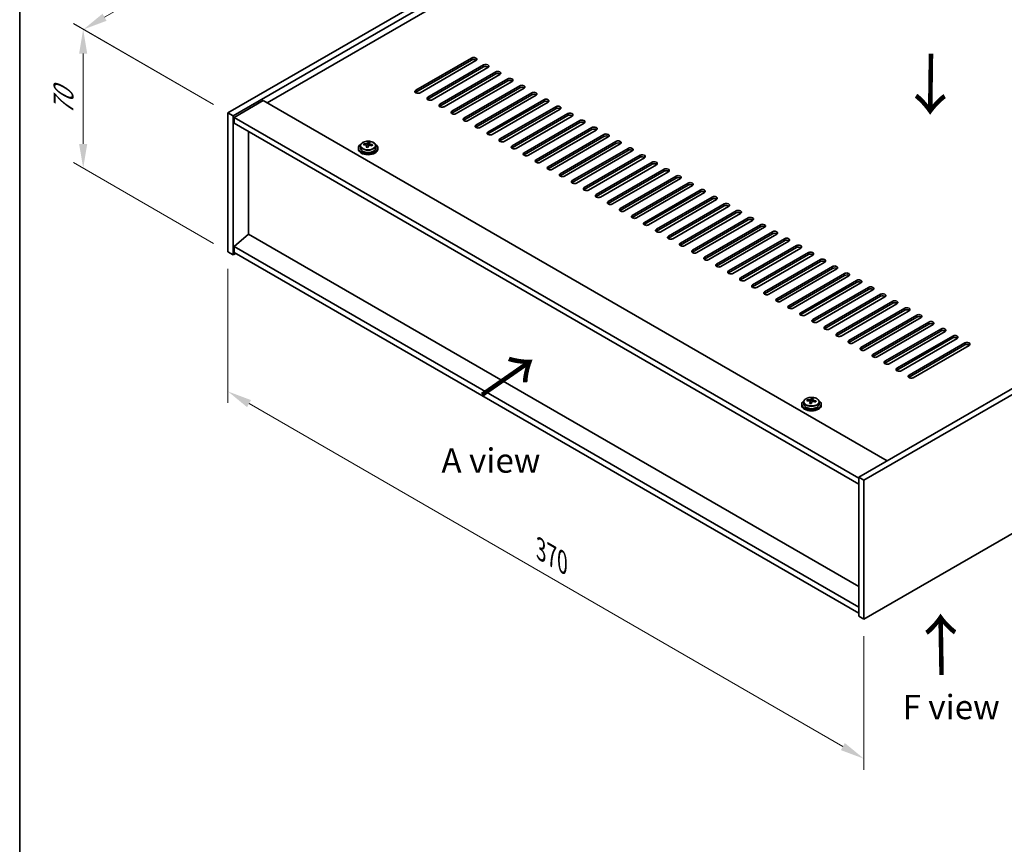
# Model space of a CAD drawing. Units: millimetres. Extents: x 58 to 9697, y 32 to 1437.
# Drawn here: x 58 to 463, y 594 to 933 of the extents above; entities that cross this region are included whole.
import ezdxf

# ---------------------------------------------------------------- set-up
doc = ezdxf.new("R2010")
doc.units = ezdxf.units.MM
doc.header["$LTSCALE"] = 4
doc.layers.get('Defpoints').update_dxf_attribs({"lineweight": 25})
for name, color, linetype, lineweight in [('Border (ISO)', 7, 'Continuous', 35), ('Dimension (ISO)', 7, 'Continuous', 18), ('Symbol (ISO)', 7, 'Continuous', 18), ('Visible (ISO)', 7, 'Continuous', 35), ('Visible Narrow (ISO)', 7, 'Continuous', 25)]:
    doc.layers.add(name, color=color, linetype=linetype, lineweight=lineweight)
doc.styles.add('Note Text (TK)', font='txt')
doc.dimstyles.new('Default - Method 1b (TK)', dxfattribs={"dimscale": 4, "dimtxt": 2.5, "dimasz": 2.5, "dimexe": 1, "dimexo": 1.5, "dimgap": 1, "dimtad": 1, "dimtoh": 1, "dimrnd": 1e-08, "dimdsep": 46, "dimtxsty": 'Note Text (TK)', "dimcen": 0.09, "dimdle": 5, "dimclrd": 100, "dimclre": 100, "dimclrt": 7, "dimadec": 1, "dimazin": 1, "dimtfac": 1, "dimtmove": 0, "dimatfit": 3, "dimfxl": 0, "dimtolj": 1, "dimlwd": -1, "dimlwe": -1, "dimarcsym": 0})

# ---------------------------------------------------------------- blocks, each defined once
blk = doc.blocks.new('図面枠 tk図枠')
at = {"layer": 'Border (ISO)'}
blk.add_line((14.5, 289), (14.5, 8), dxfattribs=at)
blk = doc.blocks.new('*D6')
at = {"layer": 'Defpoints', "color": 0, "transparency": 16777216}
for p in [(143.7, 837.64), (405.33, 686.59), (405.33, 629.19)]:
    blk.add_point(p, dxfattribs=at)
at = {"layer": 'Dimension (ISO)', "color": 100, "transparency": 16777216}
for p, q in [((143.7, 830.71), (143.7, 775.62)), ((152.36, 775.24), (396.67, 634.19)), ((405.33, 679.66), (405.33, 624.57))]:
    blk.add_line(p, q, dxfattribs=at)
for points in [[(153.19, 776.68), (151.53, 773.79), (143.7, 780.24)], [(397.5, 635.63), (395.83, 632.74), (405.33, 629.19)]]:
    blk.add_solid(points, dxfattribs=at)
at = {"layer": 'Dimension (ISO)', "color": 7, "transparency": 16777216, "insert": (272.41, 715.26), "char_height": 10, "attachment_point": 4, "rotation": 330, "style": 'Note Text (TK)'}
blk.add_mtext('\\A1;{\\Q-30.000;\\W0.816;\\H0.816x;370}', dxfattribs=at)
blk = doc.blocks.new('*D7')
at = {"layer": 'Defpoints', "color": 0, "transparency": 16777216}
for p in [(447.75, 1070.34), (84.25, 929.12), (143.7, 894.79)]:
    blk.add_point(p, dxfattribs=at)
at = {"layer": 'Dimension (ISO)', "color": 100, "transparency": 16777216}
for p, q in [((441.75, 1073.8), (384.3, 1106.97)), ((379.64, 1099.66), (92.91, 934.12)), ((137.7, 898.26), (80.25, 931.43))]:
    blk.add_line(p, q, dxfattribs=at)
for points in [[(378.81, 1101.11), (380.48, 1098.22), (388.3, 1104.66)], [(92.07, 935.56), (93.74, 932.67), (84.25, 929.12)]]:
    blk.add_solid(points, dxfattribs=at)
at = {"layer": 'Dimension (ISO)', "color": 7, "transparency": 16777216, "insert": (227.77, 1021.31), "char_height": 10, "attachment_point": 4, "rotation": 30, "style": 'Note Text (TK)'}
blk.add_mtext('\\A1;{\\Q-30.000;\\W0.816;\\H0.816x;430}', dxfattribs=at)
blk = doc.blocks.new('*D8')
at = {"layer": 'Defpoints', "color": 0, "transparency": 16777216}
for p in [(143.7, 894.79), (84.12, 872.04), (143.7, 837.64)]:
    blk.add_point(p, dxfattribs=at)
at = {"layer": 'Dimension (ISO)', "color": 100, "transparency": 16777216}
for p, q in [((137.7, 898.26), (80.12, 931.5)), ((84.12, 919.19), (84.12, 882.04)), ((137.7, 841.1), (80.12, 874.35))]:
    blk.add_line(p, q, dxfattribs=at)
for points in [[(82.45, 919.19), (85.78, 919.19), (84.12, 929.19)], [(82.45, 882.04), (85.78, 882.04), (84.12, 872.04)]]:
    blk.add_solid(points, dxfattribs=at)
at = {"layer": 'Dimension (ISO)', "color": 7, "transparency": 16777216, "insert": (76.04, 893.92), "char_height": 10, "attachment_point": 4, "rotation": 90, "style": 'Note Text (TK)'}
blk.add_mtext('\\A1;{\\Q30.000;\\W0.816;\\H0.816x;70}', dxfattribs=at)

msp = doc.modelspace()

# ---------------------------------------------------------------- linework, layer by layer
at = {"layer": 'Visible (ISO)'}
for p, q in [((143.6987, 894.7918), (447.7546, 1070.3386)), ((145.82, 893.5671), (449.8759, 1069.1138)), ((437.5015, 1059.3159), (159.7853, 898.9763)), ((707.2628, 920.5114), (403.2069, 744.9647)), ((220.9501, 904.0794), (243.9311, 917.3475)), ((243.9311, 916.531), (220.9501, 903.2629)), ((245.6988, 916.3269), (222.7179, 903.0588)), ((709.3841, 919.2867), (405.3282, 743.7399)), ((225.8998, 901.2217), (248.8808, 914.4898)), ((248.8808, 913.6733), (225.8998, 900.4052)), ((250.6486, 913.4692), (227.6676, 900.2011)), ((230.8496, 898.364), (253.8305, 911.632)), ((253.8305, 910.8155), (230.8496, 897.5475)), ((255.5983, 910.6114), (232.6173, 897.3433)), ((235.7993, 895.5062), (258.7803, 908.7743)), ((258.7803, 907.9578), (235.7993, 894.6897)), ((260.5481, 907.7537), (237.5671, 894.4856)), ((240.7491, 892.6485), (263.73, 905.9166)), ((263.73, 905.1001), (240.7491, 891.832)), ((265.4978, 904.8959), (242.5168, 891.6279)), ((158.1944, 899.8949), (146.1735, 892.9547)), ((158.1944, 899.8949), (414.8741, 751.7008)), ((245.6988, 889.7908), (268.6798, 903.0588)), ((268.6798, 902.2423), (245.6988, 888.9743)), ((270.4476, 902.0382), (247.4666, 888.7701)), ((250.6486, 886.933), (273.6295, 900.2011)), ((273.6295, 899.3846), (250.6486, 886.1165)), ((275.3973, 899.1805), (252.4163, 885.9124)), ((255.5983, 884.0753), (278.5793, 897.3433)), ((278.5793, 896.5269), (255.5983, 883.2588)), ((280.3471, 896.3227), (257.3661, 883.0547)), ((143.6987, 894.7918), (145.82, 893.5671)), ((143.6987, 837.637), (143.6987, 894.7918)), ((145.82, 836.4123), (145.82, 893.5671)), ((146.1735, 892.9547), (146.1735, 890.5052)), ((403.2069, 744.5564), (146.1735, 892.9547)), ((260.5481, 881.2175), (283.529, 894.4856)), ((283.529, 893.6691), (260.5481, 880.401)), ((285.2968, 893.465), (262.3158, 880.1969)), ((265.4978, 878.3598), (288.4788, 891.6279)), ((146.1735, 890.5052), (403.2069, 742.1069)), ((288.4788, 890.8114), (265.4978, 877.5433)), ((290.2465, 890.6073), (267.2656, 877.3392)), ((270.4476, 875.5021), (293.4285, 888.7701)), ((293.4285, 887.9536), (270.4476, 874.6856)), ((295.1963, 887.7495), (272.2153, 874.4814)), ((152.1486, 844.9243), (152.1486, 887.0555)), ((275.3973, 872.6443), (298.3783, 885.9124)), ((298.3783, 885.0959), (275.3973, 871.8278)), ((300.146, 884.8918), (277.1651, 871.6237)), ((197.3279, 880.299), (197.3279, 879.8907)), ((198.1779, 881.2523), (198.1779, 880.299)), ((199.6014, 881.701), (199.6014, 882.1088)), ((200.7444, 880.6554), (200.7444, 881.31)), ((201.2063, 881.7465), (201.3661, 882.1637)), ((201.3661, 882.1637), (201.3661, 882.7586)), ((201.3661, 882.1637), (201.9114, 882.0941)), ((201.9114, 881.562), (201.9114, 882.2847)), ((204.4779, 881.2523), (204.4779, 880.299)), ((205.3279, 880.299), (205.3279, 879.8907)), ((280.3471, 869.7866), (303.328, 883.0547)), ((303.328, 882.2382), (280.3471, 868.9701)), ((305.0958, 882.034), (282.1148, 868.766)), ((285.2968, 866.9289), (308.2778, 880.1969)), ((308.2778, 879.3804), (285.2968, 866.1124)), ((310.0455, 879.1763), (287.0646, 865.9082)), ((290.2465, 864.0711), (313.2275, 877.3392)), ((313.2275, 876.5227), (290.2465, 863.2546)), ((314.9953, 876.3186), (292.0143, 863.0505)), ((295.1963, 861.2134), (318.1773, 874.4814)), ((318.1773, 873.6649), (295.1963, 860.3969)), ((319.945, 873.4608), (296.9641, 860.1928)), ((300.146, 858.3556), (323.127, 871.6237)), ((323.127, 870.8072), (300.146, 857.5391)), ((324.8948, 870.6031), (301.9138, 857.335)), ((305.0958, 855.4979), (328.0768, 868.766)), ((328.0768, 867.9495), (305.0958, 854.6814)), ((329.8445, 867.7453), (306.8636, 854.4773)), ((310.0455, 852.6402), (333.0265, 865.9082)), ((333.0265, 865.0917), (310.0455, 851.8237)), ((334.7943, 864.8876), (311.8133, 851.6195)), ((314.9953, 849.7824), (337.9763, 863.0505)), ((337.9763, 862.234), (314.9953, 848.9659)), ((339.744, 862.0299), (316.7631, 848.7618)), ((319.945, 846.9247), (342.926, 860.1928)), ((342.926, 859.3763), (319.945, 846.1082)), ((344.6938, 859.1721), (321.7128, 845.9041)), ((405.3282, 686.5852), (709.3841, 862.1319)), ((324.8948, 844.0669), (347.8758, 857.335)), ((347.8758, 856.5185), (324.8948, 843.2504)), ((349.6435, 856.3144), (326.6625, 843.0463)), ((329.8445, 841.2092), (352.8255, 854.4773)), ((352.8255, 853.6608), (329.8445, 840.3927)), ((354.5933, 853.4567), (331.6123, 840.1886)), ((334.7943, 838.3515), (357.7752, 851.6195)), ((357.7752, 850.803), (334.7943, 837.535)), ((359.543, 850.5989), (336.562, 837.3308)), ((339.744, 835.4937), (362.725, 848.7618)), ((362.725, 847.9453), (339.744, 834.6772)), ((364.4928, 847.7412), (341.5118, 834.4731)), ((152.1132, 844.9447), (146.1735, 839.8824)), ((403.2069, 699.9757), (152.1132, 844.9447)), ((344.6938, 832.636), (367.6747, 845.9041)), ((367.6747, 845.0876), (344.6938, 831.8195)), ((369.4425, 844.8834), (346.4615, 831.6154)), ((349.6435, 829.7783), (372.6245, 843.0463)), ((403.2069, 691.4841), (146.1735, 839.8824)), ((146.1735, 839.8824), (146.1735, 837.4329)), ((372.6245, 842.2298), (349.6435, 828.9618)), ((374.3923, 842.0257), (351.4113, 828.7576)), ((354.5933, 826.9205), (377.5742, 840.1886)), ((377.5742, 839.3721), (354.5933, 826.104)), ((379.342, 839.168), (356.361, 825.8999)), ((143.6987, 837.637), (145.82, 836.4123)), ((146.8806, 837.0247), (145.82, 836.4123)), ((146.1735, 837.4329), (403.2069, 689.0347)), ((359.543, 824.0628), (382.524, 837.3308)), ((382.524, 836.5144), (359.543, 823.2463)), ((384.2918, 836.3102), (361.3108, 823.0422)), ((364.4928, 821.205), (387.4737, 834.4731)), ((387.4737, 833.6566), (364.4928, 820.3885)), ((389.2415, 833.4525), (366.2605, 820.1844)), ((369.4425, 818.3473), (392.4235, 831.6154)), ((392.4235, 830.7989), (369.4425, 817.5308)), ((394.1912, 830.5948), (371.2103, 817.3267)), ((374.3923, 815.4896), (397.3732, 828.7576)), ((397.3732, 827.9411), (374.3923, 814.6731)), ((399.141, 827.737), (376.16, 814.4689)), ((379.342, 812.6318), (402.323, 825.8999)), ((402.323, 825.0834), (379.342, 811.8153)), ((404.0907, 824.8793), (381.1098, 811.6112)), ((384.2918, 809.7741), (407.2727, 823.0422)), ((407.2727, 822.2257), (384.2918, 808.9576)), ((409.0405, 822.0215), (386.0595, 808.7535)), ((389.2415, 806.9164), (412.2225, 820.1844)), ((412.2225, 819.3679), (389.2415, 806.0999)), ((413.9902, 819.1638), (391.0093, 805.8957)), ((394.1912, 804.0586), (417.1722, 817.3267)), ((417.1722, 816.5102), (394.1912, 803.2421)), ((418.94, 816.3061), (395.959, 803.038)), ((399.141, 801.2009), (422.122, 814.4689)), ((422.122, 813.6524), (399.141, 800.3844)), ((423.8897, 813.4483), (400.9088, 800.1803)), ((404.0907, 798.3431), (427.0717, 811.6112)), ((427.0717, 810.7947), (404.0907, 797.5266)), ((428.8395, 810.5906), (405.8585, 797.3225)), ((409.0405, 795.4854), (432.0215, 808.7535)), ((432.0215, 807.937), (409.0405, 794.6689)), ((433.7892, 807.7328), (410.8083, 794.4648)), ((413.9902, 792.6277), (436.9712, 805.8957)), ((436.9712, 805.0792), (413.9902, 791.8112)), ((438.739, 804.8751), (415.758, 791.607)), ((418.94, 789.7699), (441.921, 803.038)), ((441.921, 802.2215), (418.94, 788.9534)), ((443.6887, 802.0174), (420.7077, 788.7493)), ((423.8897, 786.9122), (446.8707, 800.1803)), ((446.8707, 799.3638), (423.8897, 786.0957)), ((448.6385, 799.1596), (425.6575, 785.8916)), ((379.7614, 774.9709), (379.7614, 774.5627)), ((380.6114, 775.9242), (380.6114, 774.9709)), ((382.035, 776.3729), (382.035, 776.7808)), ((383.1779, 775.3273), (383.1779, 775.982)), ((383.6399, 776.4185), (383.7997, 776.8356)), ((383.7997, 776.8356), (383.7997, 777.4305)), ((383.7997, 776.8356), (384.3449, 776.766)), ((384.3449, 776.2339), (384.3449, 776.9567)), ((386.9114, 775.9242), (386.9114, 774.9709)), ((387.7614, 774.9709), (387.7614, 774.5627)), ((403.2069, 744.9647), (403.2069, 687.8099)), ((405.3282, 743.7399), (403.2069, 744.9647)), ((405.3282, 743.7399), (405.3282, 686.5852)), ((405.3282, 686.5852), (403.2069, 687.8099))]:
    msp.add_line(p, q, dxfattribs=at)
for centre, major_axis, ratio, start_param, end_param in [((244.8149, 916.8372), (1.25, 0), 0.57735027, 5.49778714, 8.6393798), ((244.8149, 916.0207), (1.25, 0), 0.57735027, 0.60126422, 2.35619449), ((249.7647, 913.9795), (1.25, 0), 0.57735027, 5.49778714, 8.6393798), ((249.7647, 913.163), (-1.25, 0), 0.57735027, 3.74285687, 5.49778714), ((254.7144, 911.1217), (1.25, 0), 0.57735027, 5.49778714, 8.6393798), ((254.7144, 910.3052), (-1.25, 0), 0.57735027, 3.74285687, 5.49778714), ((259.6642, 908.264), (1.25, 0), 0.57735027, 5.49778714, 8.6393798), ((259.6642, 907.4475), (-1.25, 0), 0.57735027, 3.74285687, 5.49778714), ((221.834, 903.5691), (-1.25, 0), 0.57735027, 5.49778714, 8.6393798), ((264.6139, 905.4063), (1.25, 0), 0.57735027, 5.49778714, 8.6393798), ((264.6139, 904.5898), (-1.25, 0), 0.57735027, 3.74285687, 5.49778714), ((221.834, 902.7526), (1.25, 0), 0.57735027, 2.35619449, 2.54032844), ((226.7837, 900.7114), (-1.25, 0), 0.57735027, 5.49778714, 8.6393798), ((226.7837, 899.8949), (-1.25, 0), 0.57735027, 5.49778714, 5.68192109), ((269.5637, 902.5485), (1.25, 0), 0.57735027, 5.49778714, 8.6393798), ((269.5637, 901.732), (-1.25, 0), 0.57735027, 3.74285687, 5.49778714), ((274.5134, 899.6908), (1.25, 0), 0.57735027, 5.49778714, 8.6393798), ((274.5134, 898.8743), (-1.25, 0), 0.57735027, 3.74285687, 5.49778714), ((231.7335, 897.8537), (-1.25, 0), 0.57735027, 5.49778714, 8.6393798), ((231.7335, 897.0372), (-1.25, 0), 0.57735027, 5.49778714, 5.68192109), ((236.6832, 894.9959), (-1.25, 0), 0.57735027, 5.49778714, 8.6393798), ((279.4632, 896.833), (1.25, 0), 0.57735027, 5.49778714, 8.6393798), ((279.4632, 896.0165), (-1.25, 0), 0.57735027, 3.74285687, 5.49778714), ((236.6832, 894.1794), (-1.25, 0), 0.57735027, 5.49778714, 5.68192109), ((241.633, 892.1382), (-1.25, 0), 0.57735027, 5.49778714, 8.6393798), ((241.633, 891.3217), (-1.25, 0), 0.57735027, 5.49778714, 5.68192109), ((284.4129, 893.9753), (1.25, 0), 0.57735027, 5.49778714, 8.6393798), ((284.4129, 893.1588), (-1.25, 0), 0.57735027, 3.74285687, 5.49778714), ((289.3627, 891.1176), (1.25, 0), 0.57735027, 5.49778714, 8.6393798), ((246.5827, 889.2804), (-1.25, 0), 0.57735027, 5.49778714, 8.6393798), ((246.5827, 888.4639), (-1.25, 0), 0.57735027, 5.49778714, 5.68192109), ((289.3627, 890.3011), (-1.25, 0), 0.57735027, 3.74285687, 5.49778714), ((294.3124, 888.2598), (1.25, 0), 0.57735027, 5.49778714, 8.6393798), ((294.3124, 887.4433), (-1.25, 0), 0.57735027, 3.74285687, 5.49778714), ((251.5325, 886.4227), (-1.25, 0), 0.57735027, 5.49778714, 8.6393798), ((251.5325, 885.6062), (-1.25, 0), 0.57735027, 5.49778714, 5.68192109), ((256.4822, 883.565), (-1.25, 0), 0.57735027, 5.49778714, 8.6393798), ((256.4822, 882.7485), (-1.25, 0), 0.57735027, 5.49778714, 5.68192109), ((299.2622, 885.4021), (1.25, 0), 0.57735027, 5.49778714, 8.6393798), ((299.2622, 884.5856), (-1.25, 0), 0.57735027, 3.74285687, 5.49778714), ((304.2119, 882.5443), (1.25, 0), 0.57735027, 5.49778714, 8.6393798), ((201.3279, 880.299), (-4, 0), 0.57735027, 5.561933, 10.14603027), ((201.3279, 879.8907), (-4, 0), 0.57735027, 0, 3.14159265), ((201.3279, 880.299), (3.15, 0), 0.57735027, 3.14159265, 6.28318531), ((199.5215, 875.4264), (1.0054, 7.8735), 0.17632598, 0.58014933, 0.67341172), ((201.248, 874.9871), (-7.603, 2.9126), 0.79723009, 5.14555671, 5.23802173), ((201.4078, 875.4043), (7.603, -2.9126), 0.79723009, 2.00396406, 2.09642907), ((200.9666, 875.2418), (1.0313, 8.0762), 0.17632598, 0.76353964, 0.85600466), ((200.9284, 874.1528), (-7.4122, 2.8395), 0.79723009, 4.9621664, 5.05542878), ((200.4838, 881.8388), (0.74, 0), 0.57735027, 5.03597071, 6.06551618), ((200.9666, 875.2418), (1.0313, 8.0762), 0.17632598, 0.39755639, 0.4900214), ((201.6891, 875.1496), (-1.0313, -8.0762), 0.17632598, 3.90513229, 3.99759731), ((201.7274, 876.2386), (7.4122, -2.8395), 0.79723009, 1.82057374, 1.91383613), ((202.6514, 881.562), (-0.74, 0), 0.57735027, 0, 0.25776769), ((201.6891, 875.1496), (-1.0313, -8.0762), 0.17632598, 3.53914904, 3.63161406), ((201.248, 874.9871), (-7.603, 2.9126), 0.79723009, 4.77957345, 4.87203847), ((201.4078, 875.4043), (7.603, -2.9126), 0.79723009, 1.6379808, 1.73044582), ((203.1342, 874.965), (-1.0054, -7.8735), 0.17632598, 3.72174198, 3.81500437), ((261.4319, 880.7072), (-1.25, 0), 0.57735027, 5.49778714, 8.6393798), ((261.4319, 879.8907), (-1.25, 0), 0.57735027, 5.49778714, 5.68192109), ((304.2119, 881.7279), (-1.25, 0), 0.57735027, 3.74285687, 5.49778714), ((309.1617, 879.6866), (1.25, 0), 0.57735027, 5.49778714, 8.6393798), ((309.1617, 878.8701), (-1.25, 0), 0.57735027, 3.74285687, 5.49778714), ((266.3817, 877.8495), (-1.25, 0), 0.57735027, 5.49778714, 8.6393798), ((266.3817, 877.033), (-1.25, 0), 0.57735027, 5.49778714, 5.68192109), ((271.3314, 874.9918), (-1.25, 0), 0.57735027, 5.49778714, 8.6393798), ((314.1114, 876.8289), (1.25, 0), 0.57735027, 5.49778714, 8.6393798), ((314.1114, 876.0124), (-1.25, 0), 0.57735027, 3.74285687, 5.49778714), ((271.3314, 874.1753), (-1.25, 0), 0.57735027, 5.49778714, 5.68192109), ((276.2812, 872.134), (-1.25, 0), 0.57735027, 5.49778714, 8.6393798), ((276.2812, 871.3175), (-1.25, 0), 0.57735027, 5.49778714, 5.68192109), ((319.0611, 873.9711), (1.25, 0), 0.57735027, 5.49778714, 8.6393798), ((319.0611, 873.1546), (-1.25, 0), 0.57735027, 3.74285687, 5.49778714), ((324.0109, 871.1134), (1.25, 0), 0.57735027, 5.49778714, 8.6393798), ((324.0109, 870.2969), (-1.25, 0), 0.57735027, 3.74285687, 5.49778714), ((281.2309, 869.2763), (-1.25, 0), 0.57735027, 5.49778714, 8.6393798), ((281.2309, 868.4598), (-1.25, 0), 0.57735027, 5.49778714, 5.68192109), ((286.1807, 866.4185), (-1.25, 0), 0.57735027, 5.49778714, 8.6393798), ((328.9606, 868.2557), (1.25, 0), 0.57735027, 5.49778714, 8.6393798), ((328.9606, 867.4392), (-1.25, 0), 0.57735027, 3.74285687, 5.49778714), ((286.1807, 865.602), (-1.25, 0), 0.57735027, 5.49778714, 5.68192109), ((291.1304, 863.5608), (-1.25, 0), 0.57735027, 5.49778714, 8.6393798), ((291.1304, 862.7443), (-1.25, 0), 0.57735027, 5.49778714, 5.68192109), ((333.9104, 865.3979), (1.25, 0), 0.57735027, 5.49778714, 8.6393798), ((333.9104, 864.5814), (-1.25, 0), 0.57735027, 3.74285687, 5.49778714), ((338.8601, 862.5402), (1.25, 0), 0.57735027, 5.49778714, 8.6393798), ((296.0802, 860.7031), (-1.25, 0), 0.57735027, 5.49778714, 8.6393798), ((296.0802, 859.8866), (-1.25, 0), 0.57735027, 5.49778714, 5.68192109), ((338.8601, 861.7237), (-1.25, 0), 0.57735027, 3.74285687, 5.49778714), ((343.8099, 859.6824), (1.25, 0), 0.57735027, 5.49778714, 8.6393798), ((343.8099, 858.8659), (-1.25, 0), 0.57735027, 3.74285687, 5.49778714), ((301.0299, 857.8453), (-1.25, 0), 0.57735027, 5.49778714, 8.6393798), ((301.0299, 857.0288), (-1.25, 0), 0.57735027, 5.49778714, 5.68192109), ((305.9797, 854.9876), (-1.25, 0), 0.57735027, 5.49778714, 8.6393798), ((348.7596, 856.8247), (1.25, 0), 0.57735027, 5.49778714, 8.6393798), ((348.7596, 856.0082), (-1.25, 0), 0.57735027, 3.74285687, 5.49778714), ((305.9797, 854.1711), (-1.25, 0), 0.57735027, 5.49778714, 5.68192109), ((310.9294, 852.1299), (-1.25, 0), 0.57735027, 5.49778714, 8.6393798), ((310.9294, 851.3134), (-1.25, 0), 0.57735027, 5.49778714, 5.68192109), ((353.7094, 853.967), (1.25, 0), 0.57735027, 5.49778714, 8.6393798), ((353.7094, 853.1505), (-1.25, 0), 0.57735027, 3.74285687, 5.49778714), ((358.6591, 851.1092), (1.25, 0), 0.57735027, 5.49778714, 8.6393798), ((358.6591, 850.2927), (-1.25, 0), 0.57735027, 3.74285687, 5.49778714), ((315.8792, 849.2721), (-1.25, 0), 0.57735027, 5.49778714, 8.6393798), ((315.8792, 848.4556), (-1.25, 0), 0.57735027, 5.49778714, 5.68192109), ((320.8289, 846.4144), (-1.25, 0), 0.57735027, 5.49778714, 8.6393798), ((363.6089, 848.2515), (1.25, 0), 0.57735027, 5.49778714, 8.6393798), ((363.6089, 847.435), (-1.25, 0), 0.57735027, 3.74285687, 5.49778714), ((320.8289, 845.5979), (-1.25, 0), 0.57735027, 5.49778714, 5.68192109), ((325.7787, 843.5566), (-1.25, 0), 0.57735027, 5.49778714, 8.6393798), ((325.7787, 842.7401), (-1.25, 0), 0.57735027, 5.49778714, 5.68192109), ((368.5586, 845.3938), (1.25, 0), 0.57735027, 5.49778714, 8.6393798), ((368.5586, 844.5773), (-1.25, 0), 0.57735027, 3.74285687, 5.49778714), ((373.5084, 842.536), (1.25, 0), 0.57735027, 5.49778714, 8.6393798), ((330.7284, 840.6989), (-1.25, 0), 0.57735027, 5.49778714, 8.6393798), ((330.7284, 839.8824), (-1.25, 0), 0.57735027, 5.49778714, 5.68192109), ((373.5084, 841.7195), (-1.25, 0), 0.57735027, 3.74285687, 5.49778714), ((378.4581, 839.6783), (1.25, 0), 0.57735027, 5.49778714, 8.6393798), ((378.4581, 838.8618), (-1.25, 0), 0.57735027, 3.74285687, 5.49778714), ((335.6782, 837.8412), (-1.25, 0), 0.57735027, 5.49778714, 8.6393798), ((335.6782, 837.0247), (-1.25, 0), 0.57735027, 5.49778714, 5.68192109), ((340.6279, 834.9834), (-1.25, 0), 0.57735027, 5.49778714, 8.6393798), ((340.6279, 834.1669), (-1.25, 0), 0.57735027, 5.49778714, 5.68192109), ((383.4079, 836.8205), (1.25, 0), 0.57735027, 5.49778714, 8.6393798), ((383.4079, 836.004), (-1.25, 0), 0.57735027, 3.74285687, 5.49778714), ((388.3576, 833.9628), (1.25, 0), 0.57735027, 5.49778714, 8.6393798), ((345.5777, 832.1257), (-1.25, 0), 0.57735027, 5.49778714, 8.6393798), ((345.5777, 831.3092), (-1.25, 0), 0.57735027, 5.49778714, 5.68192109), ((388.3576, 833.1463), (-1.25, 0), 0.57735027, 3.74285687, 5.49778714), ((393.3074, 831.1051), (1.25, 0), 0.57735027, 5.49778714, 8.6393798), ((393.3074, 830.2886), (-1.25, 0), 0.57735027, 3.74285687, 5.49778714), ((350.5274, 829.2679), (-1.25, 0), 0.57735027, 5.49778714, 8.6393798), ((350.5274, 828.4514), (-1.25, 0), 0.57735027, 5.49778714, 5.68192109), ((355.4771, 826.4102), (-1.25, 0), 0.57735027, 5.49778714, 8.6393798), ((398.2571, 828.2473), (1.25, 0), 0.57735027, 5.49778714, 8.6393798), ((398.2571, 827.4308), (-1.25, 0), 0.57735027, 3.74285687, 5.49778714), ((355.4771, 825.5937), (-1.25, 0), 0.57735027, 5.49778714, 5.68192109), ((360.4269, 823.5525), (-1.25, 0), 0.57735027, 5.49778714, 8.6393798), ((360.4269, 822.736), (-1.25, 0), 0.57735027, 5.49778714, 5.68192109), ((403.2069, 825.3896), (1.25, 0), 0.57735027, 5.49778714, 8.6393798), ((403.2069, 824.5731), (-1.25, 0), 0.57735027, 3.74285687, 5.49778714), ((408.1566, 822.5318), (1.25, 0), 0.57735027, 5.49778714, 8.6393798), ((408.1566, 821.7154), (-1.25, 0), 0.57735027, 3.74285687, 5.49778714), ((365.3766, 820.6947), (-1.25, 0), 0.57735027, 5.49778714, 8.6393798), ((365.3766, 819.8782), (-1.25, 0), 0.57735027, 5.49778714, 5.68192109), ((370.3264, 817.837), (-1.25, 0), 0.57735027, 5.49778714, 8.6393798), ((413.1064, 819.6741), (1.25, 0), 0.57735027, 5.49778714, 8.6393798), ((413.1064, 818.8576), (-1.25, 0), 0.57735027, 3.74285687, 5.49778714), ((370.3264, 817.0205), (-1.25, 0), 0.57735027, 5.49778714, 5.68192109), ((375.2761, 814.9793), (-1.25, 0), 0.57735027, 5.49778714, 8.6393798), ((375.2761, 814.1628), (-1.25, 0), 0.57735027, 5.49778714, 5.68192109), ((418.0561, 816.8164), (1.25, 0), 0.57735027, 5.49778714, 8.6393798), ((418.0561, 815.9999), (-1.25, 0), 0.57735027, 3.74285687, 5.49778714), ((423.0058, 813.9586), (1.25, 0), 0.57735027, 5.49778714, 8.6393798), ((380.2259, 812.1215), (-1.25, 0), 0.57735027, 5.49778714, 8.6393798), ((380.2259, 811.305), (-1.25, 0), 0.57735027, 5.49778714, 5.68192109), ((423.0058, 813.1421), (-1.25, 0), 0.57735027, 3.74285687, 5.49778714), ((427.9556, 811.1009), (1.25, 0), 0.57735027, 5.49778714, 8.6393798), ((427.9556, 810.2844), (-1.25, 0), 0.57735027, 3.74285687, 5.49778714), ((385.1756, 809.2638), (-1.25, 0), 0.57735027, 5.49778714, 8.6393798), ((385.1756, 808.4473), (-1.25, 0), 0.57735027, 5.49778714, 5.68192109), ((390.1254, 806.406), (-1.25, 0), 0.57735027, 5.49778714, 8.6393798), ((432.9053, 808.2432), (1.25, 0), 0.57735027, 5.49778714, 8.6393798), ((432.9053, 807.4267), (-1.25, 0), 0.57735027, 3.74285687, 5.49778714), ((437.8551, 805.3854), (1.25, 0), 0.57735027, 5.49778714, 8.6393798), ((390.1254, 805.5895), (-1.25, 0), 0.57735027, 5.49778714, 5.68192109), ((395.0751, 803.5483), (-1.25, 0), 0.57735027, 5.49778714, 8.6393798), ((395.0751, 802.7318), (-1.25, 0), 0.57735027, 5.49778714, 5.68192109), ((437.8551, 804.5689), (-1.25, 0), 0.57735027, 3.74285687, 5.49778714), ((442.8048, 802.5277), (1.25, 0), 0.57735027, 5.49778714, 8.6393798), ((442.8048, 801.7112), (-1.25, 0), 0.57735027, 3.74285687, 5.49778714), ((400.0249, 800.6906), (-1.25, 0), 0.57735027, 5.49778714, 8.6393798), ((400.0249, 799.8741), (-1.25, 0), 0.57735027, 5.49778714, 5.68192109), ((404.9746, 797.8328), (-1.25, 0), 0.57735027, 5.49778714, 8.6393798), ((447.7546, 799.6699), (1.25, 0), 0.57735027, 5.49778714, 8.6393798), ((447.7546, 798.8534), (-1.25, 0), 0.57735027, 3.74285687, 5.49778714), ((404.9746, 797.0163), (-1.25, 0), 0.57735027, 5.49778714, 5.68192109), ((409.9244, 794.9751), (-1.25, 0), 0.57735027, 5.49778714, 8.6393798), ((409.9244, 794.1586), (-1.25, 0), 0.57735027, 5.49778714, 5.68192109), ((414.8741, 792.1174), (-1.25, 0), 0.57735027, 5.49778714, 8.6393798), ((414.8741, 791.3009), (-1.25, 0), 0.57735027, 5.49778714, 5.68192109), ((419.8239, 789.2596), (-1.25, 0), 0.57735027, 5.49778714, 8.6393798), ((419.8239, 788.4431), (-1.25, 0), 0.57735027, 5.49778714, 5.68192109), ((424.7736, 786.4019), (-1.25, 0), 0.57735027, 5.49778714, 8.6393798), ((424.7736, 785.5854), (-1.25, 0), 0.57735027, 5.49778714, 5.68192109), ((383.7614, 774.9709), (-4, 0), 0.57735027, 5.561933, 10.14603027), ((383.7614, 774.5627), (-4, 0), 0.57735027, 0, 3.14159265), ((383.7614, 774.9709), (3.15, 0), 0.57735027, 3.14159267, 6.28318531), ((381.9551, 770.0983), (1.0054, 7.8735), 0.17632598, 0.58014933, 0.67341172), ((383.6815, 769.6591), (-7.603, 2.9126), 0.79723009, 5.14555671, 5.23802173), ((383.8413, 770.0762), (7.603, -2.9126), 0.79723009, 2.00396405, 2.09642907), ((383.4002, 769.9138), (1.0313, 8.0762), 0.17632598, 0.76353964, 0.85600466), ((383.3619, 768.8247), (-7.4122, 2.8395), 0.79723009, 4.9621664, 5.05542878), ((382.9173, 776.5107), (0.74, 0), 0.57735027, 5.03597072, 6.06551618), ((383.4002, 769.9138), (1.0313, 8.0762), 0.17632598, 0.39755639, 0.4900214), ((384.1227, 769.8215), (-1.0313, -8.0762), 0.17632598, 3.90513229, 3.99759731), ((384.1609, 770.9105), (7.4122, -2.8395), 0.79723009, 1.82057374, 1.91383613), ((385.0849, 776.2339), (-0.74, 0), 0.57735027, 0, 0.25776769), ((384.1227, 769.8215), (-1.0313, -8.0762), 0.17632598, 3.53914904, 3.63161406), ((383.6815, 769.6591), (-7.603, 2.9126), 0.79723009, 4.77957345, 4.87203847), ((383.8413, 770.0762), (7.603, -2.9126), 0.79723009, 1.6379808, 1.73044582), ((385.5678, 769.637), (-1.0054, -7.8735), 0.17632598, 3.72174198, 3.81500437)]:
    msp.add_ellipse(centre, major_axis=major_axis, ratio=ratio, start_param=start_param, end_param=end_param, dxfattribs=at)
for points, knots in [([(198.1779, 881.2523), (198.1779, 881.4467), (198.2281, 881.6406), (198.4226, 882.0127), (198.5712, 882.1899), (198.9563, 882.5134), (199.1974, 882.6577), (199.7433, 882.8938), (200.0487, 882.9851), (200.6909, 883.106), (201.0275, 883.1356), (201.699, 883.1311), (202.0338, 883.0971), (202.6697, 882.9683), (202.9705, 882.8734), (203.5091, 882.63), (203.7465, 882.4814), (204.13, 882.1424), (204.2772, 881.952), (204.4404, 881.5883), (204.4779, 881.4204), (204.4779, 881.2523)], [1.3531272, 1.3531272, 1.3531272, 1.3531272, 1.64628527, 1.64628527, 1.95530068, 1.95530068, 2.28106049, 2.28106049, 2.60892566, 2.60892566, 2.93547521, 2.93547521, 3.26146237, 3.26146237, 3.58809187, 3.58809187, 3.91601536, 3.91601536, 4.2411655, 4.2411655, 4.49471985, 4.49471985, 4.49471985, 4.49471985]), ([(200.7269, 881.2018), (200.7468, 881.2643), (200.7503, 881.3314), (200.7161, 881.4556), (200.6784, 881.5127), (200.5781, 881.6035), (200.5089, 881.6431), (200.347, 881.6964), (200.2544, 881.7101), (200.1642, 881.7112)], [0.225164225, 0.225164225, 0.225164225, 0.225164225, 0.253148765, 0.253148765, 0.281133306, 0.281133306, 0.309117846, 0.309117846, 0.337102387, 0.337102387, 0.337102387, 0.337102387]), ([(200.324, 882.1284), (200.4142, 882.1272), (200.5148, 882.1343), (200.7092, 882.166), (200.803, 882.1907), (200.9603, 882.2486), (201.034, 882.2856), (201.147, 882.3671), (201.1864, 882.4116), (201.2063, 882.4533)], [0.113199271, 0.113199271, 0.113199271, 0.113199271, 0.141183811, 0.141183811, 0.169168352, 0.169168352, 0.197152892, 0.197152892, 0.225137433, 0.225137433, 0.225137433, 0.225137433]), ([(202.3318, 881.4344), (202.2415, 881.4563), (202.141, 881.4673), (201.9465, 881.4596), (201.8527, 881.4408), (201.6954, 881.3829), (201.6217, 881.34), (201.5087, 881.2345), (201.4694, 881.172), (201.4494, 881.1095)], [0.338363496, 0.338363496, 0.338363496, 0.338363496, 0.366348036, 0.366348036, 0.394332577, 0.394332577, 0.422317117, 0.422317117, 0.450301658, 0.450301658, 0.450301658, 0.450301658]), ([(201.9288, 882.361), (201.9089, 882.3193), (201.9055, 882.2702), (201.9397, 882.17), (201.9773, 882.1188), (202.0776, 882.0279), (202.1468, 881.9824), (202.3087, 881.9052), (202.4014, 881.8735), (202.4916, 881.8516)], [0, 0, 0, 0, 0.027984541, 0.027984541, 0.055969081, 0.055969081, 0.083953622, 0.083953622, 0.111938162, 0.111938162, 0.111938162, 0.111938162]), ([(380.6114, 775.9242), (380.6114, 776.1187), (380.6616, 776.3125), (380.8562, 776.6846), (381.0048, 776.8618), (381.3899, 777.1853), (381.6309, 777.3296), (382.1769, 777.5657), (382.4822, 777.6571), (383.1244, 777.7779), (383.461, 777.8076), (384.1326, 777.8031), (384.4674, 777.7691), (385.1032, 777.6402), (385.4041, 777.5453), (385.9426, 777.3019), (386.18, 777.1533), (386.5636, 776.8143), (386.7107, 776.624), (386.874, 776.2602), (386.9114, 776.0924), (386.9114, 775.9242)], [1.3531272, 1.3531272, 1.3531272, 1.3531272, 1.64628527, 1.64628527, 1.95530068, 1.95530068, 2.28106049, 2.28106049, 2.60892566, 2.60892566, 2.93547521, 2.93547521, 3.26146237, 3.26146237, 3.58809187, 3.58809187, 3.91601536, 3.91601536, 4.2411655, 4.2411655, 4.49471986, 4.49471986, 4.49471986, 4.49471986]), ([(383.1604, 775.8737), (383.1804, 775.9362), (383.1838, 776.0033), (383.1496, 776.1275), (383.112, 776.1847), (383.0117, 776.2755), (382.9424, 776.3151), (382.7806, 776.3683), (382.6879, 776.382), (382.5977, 776.3832)], [0.225164225, 0.225164225, 0.225164225, 0.225164225, 0.253148765, 0.253148765, 0.281133306, 0.281133306, 0.309117846, 0.309117846, 0.337102387, 0.337102387, 0.337102387, 0.337102387]), ([(382.7575, 776.8003), (382.8477, 776.7992), (382.9483, 776.8062), (383.1428, 776.838), (383.2366, 776.8626), (383.3939, 776.9206), (383.4676, 776.9576), (383.5806, 777.039), (383.6199, 777.0835), (383.6399, 777.1252)], [0.113199271, 0.113199271, 0.113199271, 0.113199271, 0.141183811, 0.141183811, 0.169168352, 0.169168352, 0.197152892, 0.197152892, 0.225137433, 0.225137433, 0.225137433, 0.225137433]), ([(384.7653, 776.1064), (384.6751, 776.1283), (384.5745, 776.1393), (384.3801, 776.1315), (384.2863, 776.1127), (384.129, 776.0548), (384.0553, 776.0119), (383.9423, 775.9065), (383.9029, 775.8439), (383.883, 775.7815)], [0.338363496, 0.338363496, 0.338363496, 0.338363496, 0.366348036, 0.366348036, 0.394332577, 0.394332577, 0.422317117, 0.422317117, 0.450301658, 0.450301658, 0.450301658, 0.450301658]), ([(384.3624, 777.0329), (384.3424, 776.9912), (384.339, 776.9422), (384.3732, 776.8419), (384.4109, 776.7907), (384.5112, 776.6999), (384.5804, 776.6544), (384.7423, 776.5772), (384.8349, 776.5454), (384.9251, 776.5235)], [0, 0, 0, 0, 0.027984541, 0.027984541, 0.055969081, 0.055969081, 0.083953622, 0.083953622, 0.111938162, 0.111938162, 0.111938162, 0.111938162])]:
    msp.add_open_spline(points, degree=3, knots=knots, dxfattribs=at)
at = {"layer": 'Visible Narrow (ISO)'}
for p, q in [((243.9311, 917.3475), (243.9311, 916.531)), ((248.8808, 913.6733), (248.8808, 914.4898)), ((253.8305, 910.8155), (253.8305, 911.632)), ((258.7803, 907.9578), (258.7803, 908.7743)), ((220.9501, 903.2629), (220.9501, 904.0794)), ((263.73, 905.1001), (263.73, 905.9166)), ((225.8998, 901.2217), (225.8998, 900.4052)), ((268.6798, 902.2423), (268.6798, 903.0588)), ((273.6295, 899.3846), (273.6295, 900.2011)), ((230.8496, 898.364), (230.8496, 897.5475)), ((235.7993, 895.5062), (235.7993, 894.6897)), ((278.5793, 896.5269), (278.5793, 897.3433)), ((240.7491, 892.6485), (240.7491, 891.832)), ((283.529, 893.6691), (283.529, 894.4856)), ((288.4788, 890.8114), (288.4788, 891.6279)), ((245.6988, 889.7908), (245.6988, 888.9743)), ((293.4285, 887.9536), (293.4285, 888.7701)), ((250.6486, 886.933), (250.6486, 886.1165)), ((255.5983, 884.0753), (255.5983, 883.2588)), ((298.3783, 885.0959), (298.3783, 885.9124)), ((200.324, 881.6961), (200.324, 882.1284)), ((200.7269, 880.6573), (200.7269, 881.2018)), ((201.2063, 882.4533), (201.2063, 881.7465)), ((202.4916, 881.8516), (202.4916, 881.3942)), ((260.5481, 881.2175), (260.5481, 880.401)), ((303.328, 882.2382), (303.328, 883.0547)), ((308.2778, 879.3804), (308.2778, 880.1969)), ((265.4978, 878.3598), (265.4978, 877.5433)), ((270.4476, 875.5021), (270.4476, 874.6856)), ((313.2275, 876.5227), (313.2275, 877.3392)), ((275.3973, 872.6443), (275.3973, 871.8278)), ((318.1773, 873.6649), (318.1773, 874.4814)), ((323.127, 870.8072), (323.127, 871.6237)), ((280.3471, 869.7866), (280.3471, 868.9701)), ((285.2968, 866.9289), (285.2968, 866.1124)), ((328.0768, 867.9495), (328.0768, 868.766)), ((290.2465, 864.0711), (290.2465, 863.2546)), ((333.0265, 865.0917), (333.0265, 865.9082)), ((337.9763, 862.234), (337.9763, 863.0505)), ((295.1963, 861.2134), (295.1963, 860.3969)), ((342.926, 859.3763), (342.926, 860.1928)), ((300.146, 858.3556), (300.146, 857.5391)), ((305.0958, 855.4979), (305.0958, 854.6814)), ((347.8758, 856.5185), (347.8758, 857.335)), ((310.0455, 852.6402), (310.0455, 851.8237)), ((352.8255, 853.6608), (352.8255, 854.4773)), ((357.7752, 850.803), (357.7752, 851.6195)), ((314.9953, 849.7824), (314.9953, 848.9659)), ((319.945, 846.9247), (319.945, 846.1082)), ((362.725, 847.9453), (362.725, 848.7618)), ((324.8948, 844.0669), (324.8948, 843.2504)), ((367.6747, 845.0876), (367.6747, 845.9041)), ((372.6245, 842.2298), (372.6245, 843.0463)), ((329.8445, 841.2092), (329.8445, 840.3927)), ((377.5742, 839.3721), (377.5742, 840.1886)), ((334.7943, 838.3515), (334.7943, 837.535)), ((339.744, 835.4937), (339.744, 834.6772)), ((382.524, 836.5144), (382.524, 837.3308)), ((344.6938, 832.636), (344.6938, 831.8195)), ((387.4737, 833.6566), (387.4737, 834.4731)), ((392.4235, 830.7989), (392.4235, 831.6154)), ((349.6435, 829.7783), (349.6435, 828.9618)), ((354.5933, 826.9205), (354.5933, 826.104)), ((397.3732, 827.9411), (397.3732, 828.7576)), ((359.543, 824.0628), (359.543, 823.2463)), ((402.323, 825.0834), (402.323, 825.8999)), ((407.2727, 822.2257), (407.2727, 823.0422)), ((364.4928, 821.205), (364.4928, 820.3885)), ((369.4425, 818.3473), (369.4425, 817.5308)), ((412.2225, 819.3679), (412.2225, 820.1844)), ((374.3923, 815.4896), (374.3923, 814.6731)), ((417.1722, 816.5102), (417.1722, 817.3267)), ((422.122, 813.6524), (422.122, 814.4689)), ((379.342, 812.6318), (379.342, 811.8153)), ((427.0717, 810.7947), (427.0717, 811.6112)), ((384.2918, 809.7741), (384.2918, 808.9576)), ((389.2415, 806.9164), (389.2415, 806.0999)), ((432.0215, 807.937), (432.0215, 808.7535)), ((394.1912, 804.0586), (394.1912, 803.2421)), ((436.9712, 805.0792), (436.9712, 805.8957)), ((441.921, 802.2215), (441.921, 803.038)), ((399.141, 801.2009), (399.141, 800.3844)), ((404.0907, 798.3431), (404.0907, 797.5266)), ((446.8707, 799.3638), (446.8707, 800.1803)), ((409.0405, 795.4854), (409.0405, 794.6689)), ((413.9902, 792.6277), (413.9902, 791.8112)), ((418.94, 789.7699), (418.94, 788.9534)), ((423.8897, 786.9122), (423.8897, 786.0957)), ((382.7575, 776.368), (382.7575, 776.8003)), ((383.1604, 775.3292), (383.1604, 775.8737)), ((383.6399, 777.1252), (383.6399, 776.4185)), ((384.9251, 776.5235), (384.9251, 776.0662))]:
    msp.add_line(p, q, dxfattribs=at)
for centre in [(201.3279, 881.3643), (383.7614, 776.0363)]:
    msp.add_ellipse(centre, major_axis=(3.0575, 0), ratio=0.57735027, dxfattribs=at)
for centre in [(201.3279, 881.2523), (383.7614, 775.9242)]:
    msp.add_ellipse(centre, major_axis=(3.15, 0), ratio=0.57735027, start_param=3.14159265, end_param=6.28318531, dxfattribs=at)

# ---------------------------------------------------------------- block references
at = {"xscale": 4, "yscale": 4, "zscale": 4}
msp.add_blockref('図面枠 tk図枠', (0, 0), dxfattribs=at)

# ---------------------------------------------------------------- texts
at = {"layer": 'Symbol (ISO)', "color": 7, "char_height": 20, "width": 29.941521, "attachment_point": 4, "line_spacing_factor": 1.5, "style": 'Note Text (TK)'}
for insert, rotation in [((432.5708, 920.3002), 269.195104), ((247.5865, 777.9584), 34.75263), ((437.6666, 662.5701), 90.999721)]:
    msp.add_mtext('{\\fＭＳ Ｐゴシック|b0|i0;\\H20.0000;→}', dxfattribs=dict(at, insert=insert, rotation=rotation))
at = {"layer": 'Symbol (ISO)', "color": 7, "char_height": 10, "attachment_point": 4, "line_spacing_factor": 1.5, "style": 'Note Text (TK)'}
for s, insert, width in [('{\\fＭＳ Ｐゴシック|b0|i0;A view}', (231.5196, 751.8207), 41.520467), ('{\\fＭＳ Ｐゴシック|b0|i0;F view}', (421.2452, 650.4582), 40.292397)]:
    msp.add_mtext(s, dxfattribs=dict(at, insert=insert, width=width))

# ---------------------------------------------------------------- dimensions: what is measured, and where the dimension line sits
at = {"layer": 'Dimension (ISO)', "color": 100, "true_color": 0x00ff3f}
for base, p1, p2, angle, text, picture, middle in [((84.2478, 929.1158), (447.7546, 1070.3386), (143.6987, 894.7918), 30, '{\\Q-30.000;\\W0.816;\\H0.816x;<>}', '*D7', (237.9513, 1017.8565)), ((84.1179, 872.036), (143.6987, 894.7918), (143.6987, 837.637), 90, '{\\Q30.000;\\W0.816;\\H0.816x;<>}', '*D8', (84.1179, 900.6134)), ((405.3282, 629.1858), (143.6987, 837.637), (405.3282, 686.5852), 150, '{\\Q-30.000;\\W0.816;\\H0.816x;<>}', '*D6', (274.5134, 704.7118))]:
    dim = msp.add_linear_dim(base=base, p1=p1, p2=p2, angle=angle, text=text, dimstyle='Default - Method 1b (TK)', override={"dimgap": 1, "dimtoh": 0, "dimdec": 2, "dimlfac": 1.224745, "dimtol": 0, "dimlim": 0, "dimtp": 0, "dimtm": 0, "dimtdec": 2, "dimtofl": 0, "dimatfit": 1}, dxfattribs=at)
    dim.commit()
    dim.dimension.update_dxf_attribs({"geometry": picture, "text_midpoint": middle, "dimtype": 160})

doc.saveas('drawing.dxf')
